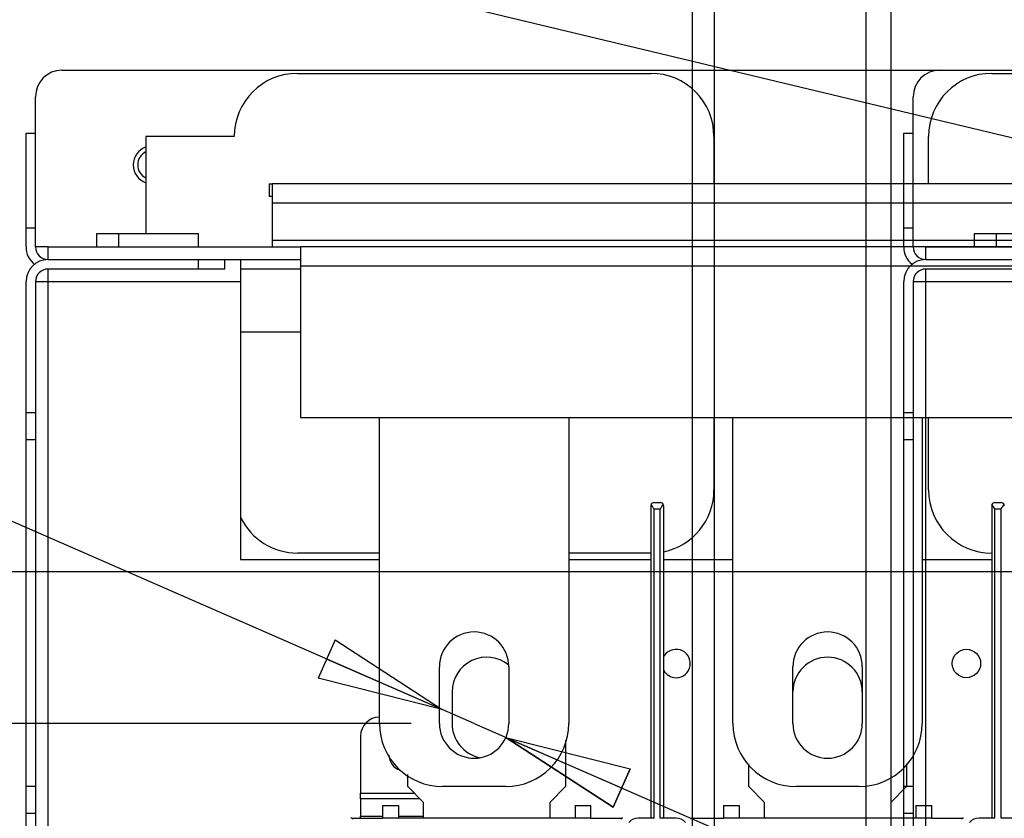
# Model space of a CAD drawing. Extents: x -816 to 526, y -681 to 2070.
# Drawn here: x -486 to -330, y 583 to 710 of the extents above; entities that cross this region are included whole.
import ezdxf

# ---------------------------------------------------------------- set-up
doc = ezdxf.new("R2010")
doc.units = 0
doc.layers.get('0').update_dxf_attribs({"linetype": 'CONTINUOUS'})
doc.layers.add('2', color=7, linetype='CONTINUOUS')
doc.layers.add('4', color=7, linetype='CONTINUOUS')
doc.styles.get("Standard").update_dxf_attribs({"font": 'monotxt.shx'})
doc.dimstyles.new('DSTYLE1', dxfattribs={"dimtxt": 25, "dimasz": 20, "dimexe": 1, "dimexo": 1, "dimgap": 1, "dimtad": 1, "dimdec": 1, "dimrnd": 0.1, "dimzin": 15, "dimcen": 0.09, "dimazin": 3, "dimtp": 1, "dimtm": 1, "dimtfac": 1, "dimtdec": 4, "dimtofl": 0, "dimtmove": 0, "dimatfit": 3, "dimtolj": 1, "dimtzin": 0})
doc.dimstyles.new('DSTYLE2', dxfattribs={"dimtxt": 25, "dimasz": 20, "dimexe": 1, "dimexo": 1, "dimgap": 1, "dimtad": 1, "dimtih": 1, "dimtoh": 1, "dimdec": 0, "dimzin": 11, "dimcen": 0.09, "dimazin": 3, "dimtp": 1, "dimtm": 1, "dimtfac": 1, "dimtdec": 4, "dimtmove": 0, "dimatfit": 3, "dimtolj": 1, "dimtzin": 0})

# ---------------------------------------------------------------- blocks, each defined once
blk = doc.blocks.new('_AH1')
at = {"color": 0, "linetype": 'CONTINUOUS'}
for p, q in [((-1, 0.166667), (0, 0)), ((-1, 0.166667), (-1, -0.166667)), ((0, 0), (-1, -0.166667)), ((0, 0), (-1, 0))]:
    blk.add_line(p, q, dxfattribs=at)
blk = doc.blocks.new('*D17396')
at = {"layer": '2', "color": 4, "linetype": 'CONTINUOUS'}
for p, q in [((-423.6257, 598.25225), (-734.91823, 598.25225)), ((-724.91823, 598.25225), (-724.91823, 323.25225)), ((-724.91823, 48.25224), (-724.91823, 323.25225)), ((-526.62681, 48.25224), (-734.91823, 48.25224))]:
    blk.add_line(p, q, dxfattribs=at)
at = {"layer": '2', "color": 4, "xscale": 20, "yscale": 20, "zscale": 20}
for p, rotation in [((-724.91823, 598.25225), 90), ((-724.91823, 48.25224), 270)]:
    blk.add_blockref('_AH1', p, dxfattribs=dict(at, rotation=rotation))
at = {"layer": '2', "color": 4, "linetype": 'CONTINUOUS'}
for s, p in [(' (Without switch)', (-734.92823, 148.25225)), ('550', (-734.92823, 73.252247))]:
    blk.add_text(s, height=25, rotation=90, dxfattribs=at).set_placement(p)
blk = doc.blocks.new('*D17397')
at = {"layer": '2', "color": 4, "linetype": 'CONTINUOUS'}
for p, q in [((-419.74593, 1003.2653), (-790.5822, 1003.2653)), ((-780.5822, 1003.2653), (-780.5822, 525.75879)), ((-780.5822, 48.25224), (-780.5822, 525.75879)), ((-526.62681, 48.25224), (-790.5822, 48.25224))]:
    blk.add_line(p, q, dxfattribs=at)
at = {"layer": '2', "color": 4, "xscale": 20, "yscale": 20, "zscale": 20}
for p, rotation in [((-780.5822, 1003.2653), 90), ((-780.5822, 48.25224), 270)]:
    blk.add_blockref('_AH1', p, dxfattribs=dict(at, rotation=rotation))
at = {"layer": '2', "color": 4, "linetype": 'CONTINUOUS'}
blk.add_text('955', height=25, rotation=90, dxfattribs=at).set_placement((-790.5922, 488.25879))
blk = doc.blocks.new('*D17400')
at = {"layer": '2', "color": 4, "linetype": 'CONTINUOUS'}
for p, q in [((-657.51935, 654.58797), (-542.51935, 654.58797)), ((-413.6257, 598.25225), (-542.51935, 654.58797)), ((-413.6257, 598.25225), (-371.93398, 580.03)), ((-408.58605, 596.04956), (-388.92505, 591.09412)), ((-408.58605, 596.04956), (-391.59498, 584.98544)), ((-388.92505, 591.09412), (-391.59498, 584.98544))]:
    blk.add_line(p, q, dxfattribs=at)
at = {"layer": '2', "color": 4, "xscale": 20, "yscale": 20, "zscale": 20}
for p, rotation in [((-418.66536, 600.45494), 336.39124), ((-408.58605, 596.04956), 156.39124)]:
    blk.add_blockref('_AH1', p, dxfattribs=dict(at, rotation=rotation))
at = {"layer": '2', "color": 4, "linetype": 'CONTINUOUS'}
blk.add_text('%%c11', height=25, dxfattribs=at).set_placement((-647.51935, 664.58797))
blk = doc.blocks.new('*D17410')
at = {"layer": '4', "color": 4, "linetype": 'CONTINUOUS'}
for p, q in [((-51.566665, 622.25225), (-600.10252, 622.25225)), ((-590.10252, 622.25225), (-590.10252, 335.25225)), ((-590.10252, 48.25224), (-590.10252, 335.25225)), ((-387.56789, 48.25224), (-600.10252, 48.25224))]:
    blk.add_line(p, q, dxfattribs=at)
at = {"layer": '4', "color": 4, "xscale": 20, "yscale": 20, "zscale": 20}
for p, rotation in [((-590.10252, 622.25225), 90), ((-590.10252, 48.25224), 270)]:
    blk.add_blockref('_AH1', p, dxfattribs=dict(at, rotation=rotation))
at = {"layer": '4', "color": 4, "linetype": 'CONTINUOUS'}
for s, p in [(' (Without switch)', (-600.11252, 160.25225)), ('574', (-600.11252, 85.252247))]:
    blk.add_text(s, height=25, rotation=90, dxfattribs=at).set_placement(p)
blk = doc.blocks.new('*D17412')
at = {"layer": '4', "color": 4, "linetype": 'CONTINUOUS'}
for p, q in [((-537.58772, 713.58948), (-422.58772, 713.58948)), ((-41.566736, 622.25225), (-422.58772, 713.58948)), ((-41.566736, 622.25225), (3.895288, 611.35423)), ((-35.0027, 620.67874), (-14.776664, 619.25799)), ((-35.0027, 620.67874), (-16.330749, 612.77499)), ((-14.776664, 619.25799), (-16.330749, 612.77499))]:
    blk.add_line(p, q, dxfattribs=at)
at = {"layer": '4', "color": 4, "xscale": 20, "yscale": 20, "zscale": 20}
for p, rotation in [((-48.130771, 623.82576), 346.5196), ((-35.0027, 620.67874), 166.5196)]:
    blk.add_blockref('_AH1', p, dxfattribs=dict(at, rotation=rotation))
at = {"layer": '4', "color": 4, "linetype": 'CONTINUOUS'}
blk.add_text('%%c14', height=25, dxfattribs=at).set_placement((-527.58772, 723.58948))

msp = doc.modelspace()

# ---------------------------------------------------------------- linework, layer by layer
at = {"layer": '2', "color": 1, "linetype": 'CONTINUOUS'}
for p, q in [((-478.9257, 701.75225), (191.87431, 701.75225)), ((-483.12548, 691.75235), (-483.1257, 697.55225)), ((-484.62568, 676.75225), (-484.62568, 691.75225)), ((-484.62568, 691.75225), (-483.12568, 691.75225)), ((-483.12568, 676.75225), (-483.12568, 691.75225)), ((-484.62576, 676.75209), (-483.12548, 676.75209)), ((-484.62568, 673.75225), (-484.62568, 676.75225)), ((-483.12568, 673.75225), (-483.12568, 676.75225)), ((-473.45076, 675.84219), (-473.4507, 673.75329)), ((-469.95061, 675.84219), (-473.4507, 675.84225)), ((-457.30069, 675.84225), (-469.95069, 675.84225)), ((-469.95061, 675.84219), (-469.95069, 673.75329)), ((-457.30069, 673.75329), (-457.30069, 675.84219)), ((-481.1257, 673.75225), (-483.1257, 673.75225)), ((-457.32655, 671.75319), (-457.32655, 670.25342)), ((-453.12648, 670.25342), (-453.12648, 671.75319)), ((-450.62568, 671.75225), (-450.62568, 668.25225)), ((-457.32655, 670.25342), (-481.12663, 670.25342)), ((-481.12568, 668.25225), (-481.12561, 670.25342)), ((-453.12648, 670.25328), (-457.32648, 670.25328)), ((-484.62576, 647.45201), (-484.62576, 668.25203)), ((-483.12548, 668.25203), (-483.12548, 647.45201)), ((-483.12548, 668.25203), (-481.12561, 668.25203)), ((-481.12568, 148.75225), (-481.12561, 668.25203)), ((-481.12561, 668.25203), (-450.62551, 668.25203)), ((-450.62568, 668.25225), (-450.62568, 624.25225)), ((-483.12548, 647.45201), (-484.62576, 647.45201)), ((-484.62559, 643.25225), (-484.62559, 647.45225)), ((-483.1256, 647.45225), (-483.1256, 643.25225)), ((-484.62559, 588.25225), (-484.62559, 643.25225)), ((-484.62559, 643.25225), (-483.1256, 643.25225)), ((-483.12548, 643.25244), (-483.12548, 588.25234)), ((-450.62568, 624.25225), (-428.6257, 624.25225)), ((-398.6257, 624.25225), (-385.62559, 624.25225)), ((-383.62559, 624.25225), (-372.6257, 624.25225)), ((-342.6257, 624.25225), (-331.62559, 624.25225)), ((-484.62559, 584.05225), (-484.62559, 588.25225)), ((-483.1256, 588.25225), (-484.62559, 588.25225)), ((-483.1256, 588.25225), (-483.1256, 584.05225)), ((-484.62576, 584.05226), (-483.12548, 584.05226)), ((-484.62559, 214.45225), (-484.62559, 584.05225)), ((-483.1256, 584.05225), (-483.1256, 214.45225))]:
    msp.add_line(p, q, dxfattribs=at)
at = {"layer": '2', "color": 211, "linetype": 'CONTINUOUS'}
for p, q in [((-441.62569, 701.25225), (-385.62569, 701.25225)), ((-331.62569, 701.25225), (-275.62569, 701.25225)), ((-465.62569, 691.25225), (-465.62569, 675.84225)), ((-451.62569, 691.25225), (-465.62569, 691.25225)), ((-375.62569, 691.25225), (-375.62569, 683.75329)), ((-341.62569, 683.75329), (-341.62569, 691.25225)), ((-375.62569, 646.75328), (-375.62569, 635.25225)), ((-341.62569, 635.25225), (-341.62569, 646.75328)), ((-428.6257, 625.25225), (-441.62569, 625.25225)), ((-385.62569, 625.25225), (-398.6257, 625.25225))]:
    msp.add_line(p, q, dxfattribs=at)
at = {"layer": '2', "color": 7, "linetype": 'CONTINUOUS'}
for p, q in [((-446.12568, 683.75329), (-445.62568, 683.75329)), ((-446.12568, 683.75329), (-446.12568, 681.75329)), ((-131.12568, 683.75329), (-445.62568, 683.75329)), ((-445.62568, 683.75329), (-445.62568, 680.75329)), ((-445.62568, 681.75329), (-446.12568, 681.75329)), ((-445.62568, 680.75329), (-445.62568, 674.75328)), ((-445.62559, 680.75334), (-131.12582, 680.75334)), ((-445.62559, 674.75324), (-445.62559, 673.75305)), ((-131.12582, 674.75324), (-445.62559, 674.75324)), ((-481.12568, 673.75329), (-441.12577, 673.75329)), ((-481.12568, 671.75328), (-481.12568, 673.75329)), ((204.87441, 673.75305), (-441.12577, 673.75305)), ((-441.12577, 673.75305), (-441.12577, 670.75351)), ((-481.12561, 671.75319), (-441.12577, 671.75319)), ((-441.12568, 670.25225), (-450.62551, 670.2524)), ((-441.12577, 670.75351), (204.87441, 670.75351)), ((-441.12568, 670.75328), (-441.12568, 646.75328)), ((-441.12568, 660.25225), (-450.62568, 660.25225)), ((-441.12568, 646.75328), (204.87432, 646.75328))]:
    msp.add_line(p, q, dxfattribs=at)
at = {"layer": '2', "color": 30, "linetype": 'CONTINUOUS'}
for p, q in [((-428.6257, 598.25225), (-428.6257, 646.75328)), ((-398.6257, 646.75328), (-398.6257, 598.25225)), ((-372.6257, 598.25225), (-372.6257, 646.75328)), ((-342.6257, 646.75328), (-342.6257, 598.25225)), ((-419.1257, 598.25225), (-419.1257, 607.25225)), ((-408.1257, 607.25225), (-408.1257, 598.25225)), ((-363.1257, 598.25225), (-363.1257, 607.25225)), ((-352.1257, 607.25225), (-352.1257, 598.25225)), ((-417.12559, 603.25225), (-417.12559, 598.25225)), ((-363.12559, 598.25225), (-363.12559, 598.25225)), ((-399.12555, 595.63183), (-399.12559, 588.25225)), ((-370.12559, 588.25225), (-370.12572, 591.83454)), ((-345.12563, 591.83454), (-345.12559, 588.25225)), ((-424.12559, 588.25225), (-424.12564, 590.14914)), ((-421.62559, 585.75225), (-424.12559, 588.25225)), ((-408.6257, 588.25225), (-418.6257, 588.25225)), ((-399.12559, 588.25225), (-401.62559, 585.75225)), ((-367.62559, 585.75225), (-370.12559, 588.25225)), ((-352.6257, 588.25225), (-362.6257, 588.25225)), ((-345.12559, 588.25225), (-347.62559, 585.75225)), ((-421.62568, 583.25242), (-421.62559, 585.75225)), ((-401.62559, 585.75225), (-401.62551, 583.25242)), ((-367.62576, 583.25242), (-367.62559, 585.75225)), ((-347.62559, 585.75225), (-347.62559, 583.25242))]:
    msp.add_line(p, q, dxfattribs=at)
at = {"layer": '2', "color": 254, "linetype": 'CONTINUOUS'}
for p, q in [((-385.62559, 632.75225), (-385.62559, 583.25225)), ((-385.12559, 633.25225), (-384.12559, 633.25225)), ((-385.12548, 583.25242), (-385.12548, 632.25242)), ((-385.12548, 632.25242), (-384.1258, 632.25242)), ((-384.1258, 583.25242), (-384.1258, 632.25242)), ((-383.62559, 632.75225), (-383.62559, 583.25225)), ((-331.62559, 632.75225), (-331.62559, 583.25225)), ((-331.12559, 633.25225), (-330.12559, 633.25225)), ((-331.12556, 583.25242), (-331.12556, 632.25242)), ((-331.12556, 632.25242), (-330.12537, 632.25242)), ((-330.12537, 583.25242), (-330.12537, 632.25242)), ((-432.86814, 583.09468), (-433.02588, 583.25242)), ((-433.02588, 583.25242), (-428.12559, 583.25225)), ((-395.12559, 583.25225), (-390.22531, 583.25242)), ((-390.22531, 583.25242), (-390.38305, 583.09468)), ((-385.12559, 583.25225), (-387.62559, 583.25225)), ((-381.62559, 583.25225), (-384.12559, 583.25225)), ((-378.86822, 583.09468), (-379.02545, 583.25242)), ((-379.02545, 583.25242), (-374.12559, 583.25225)), ((-341.12559, 583.25225), (-336.22539, 583.25242)), ((-336.22539, 583.25242), (-336.38313, 583.09468)), ((-331.12559, 583.25225), (-333.62559, 583.25225)), ((-327.62559, 583.25225), (-330.12559, 583.25225))]:
    msp.add_line(p, q, dxfattribs=at)
at = {"layer": '2', "color": 53, "linetype": 'CONTINUOUS'}
for p, q in [((-431.6256, 596.25225), (-431.6256, 587.22112)), ((-431.6256, 586.33223), (-431.6256, 587.22112)), ((-431.62552, 587.22121), (-423.09452, 587.22121)), ((-431.6256, 586.33223), (-431.6256, 583.56116)), ((-422.20541, 586.3321), (-431.62552, 586.3321)), ((-431.62552, 583.25242), (-431.6256, 583.56116)), ((-431.62552, 583.5613), (-428.12559, 583.56116)), ((-425.62559, 583.56116), (-421.62568, 583.5613))]:
    msp.add_line(p, q, dxfattribs=at)
at = {"layer": '2', "color": 40, "linetype": 'CONTINUOUS'}
for p, q in [((-428.12559, 585.25225), (-425.62559, 585.25225)), ((-428.12559, 585.25225), (-428.12559, 583.25225)), ((-425.62559, 585.25225), (-425.62559, 583.25225)), ((-397.62559, 585.25225), (-395.12559, 585.25225)), ((-397.62559, 585.25225), (-397.62559, 583.25225)), ((-395.12559, 583.25225), (-395.12559, 585.25225)), ((-374.12559, 585.25225), (-371.62559, 585.25225)), ((-374.12559, 585.25225), (-374.12559, 583.25225)), ((-371.62559, 585.25225), (-371.62559, 583.25225)), ((-343.62559, 585.25225), (-341.12559, 585.25225)), ((-343.62559, 585.25225), (-343.62559, 583.25225)), ((-341.12559, 583.25225), (-341.12559, 585.25225)), ((-411.62559, 583.25225), (-428.12559, 583.25225)), ((-395.12559, 583.25225), (-411.62559, 583.25225)), ((-357.62559, 583.25225), (-374.12559, 583.25225)), ((-341.12559, 583.25225), (-357.62559, 583.25225))]:
    msp.add_line(p, q, dxfattribs=at)
at = {"layer": '2', "color": 1, "linetype": 'CONTINUOUS'}
msp.add_lwpolyline([(-481.12612, 671.75319), (-481.1261, 671.75319), (-481.12607, 671.75319), (-481.12604, 671.75319), (-481.12602, 671.75319), (-481.12599, 671.75319), (-481.12597, 671.75319), (-481.12594, 671.75319), (-481.12592, 671.75319), (-481.12589, 671.75319), (-481.12587, 671.75319), (-481.12584, 671.75319), (-481.12582, 671.75319), (-481.12579, 671.75319), (-481.12577, 671.75319), (-481.12574, 671.75319), (-481.12572, 671.75319), (-481.12567, 671.75319), (-481.12561, 671.75319)], dxfattribs=at)
at = {"layer": '2', "color": 254, "linetype": 'CONTINUOUS'}
for points in [[(-433.02588, 583.25242), (-433.04969, 583.25185, 0.012806165), (-433.07381, 583.25008, 0.012158708), (-433.09828, 583.24708, 0.011976212), (-433.12298, 583.24283, 0.012482143), (-433.14781, 583.23722, 0.012720387), (-433.17267, 583.23027, 0.01287527)], [(-390.07852, 583.23027, 0.005391131), (-390.1004, 583.23706, 0.016184928), (-390.12821, 583.24283, 0.027068778), (-390.1704, 583.24796, 0.013870056), (-390.22531, 583.25242, 0.0076257192)], [(-379.02545, 583.25242), (-379.04928, 583.25185, 0.012795157), (-379.07343, 583.25008, 0.012148163), (-379.09792, 583.24708, 0.011965833), (-379.12264, 583.24283, 0.012471436), (-379.14749, 583.23722, 0.012709709), (-379.17237, 583.23027, 0.012864803)], [(-336.07858, 583.23027, 0.0053909849), (-336.10047, 583.23706, 0.016184253), (-336.12827, 583.24283, 0.027066529), (-336.17048, 583.24796, 0.013868422), (-336.22539, 583.25242, 0.0076247026)]]:
    msp.add_lwpolyline(points, format="xyb", dxfattribs=at)
at = {"layer": '2', "color": 1, "linetype": 'CONTINUOUS'}
msp.add_circle((-335.62568, 607.75225), 2.25, dxfattribs=at)
for centre, radius, start, end in [((-478.9257, 697.55225), 4.2, 90, 180), ((-464.6257, 686.75225), 3, 109.47105, 250.52895), ((-481.12568, 673.75225), 3.5, 180, 232.53214), ((-481.12568, 673.75225), 2, 180, 270), ((-481.12566, 668.25225), 3.5, 90.000005, 180), ((-481.12566, 668.25225), 2, 90.000005, 180), ((-381.62568, 607.75225), 2.25, 270, 514.64847), ((-381.62568, 607.75225), 2.25, 207.27127, 270)]:
    msp.add_arc(centre, radius, start, end, dxfattribs=at)
at = {"layer": '2', "color": 211, "linetype": 'CONTINUOUS'}
for centre, start, end in [((-441.62569, 691.25225), 90, 180), ((-385.62569, 691.25225), 0, 90), ((-331.62569, 691.25225), 90, 180), ((-385.62569, 635.25225), 281.53756, 360), ((-331.62569, 635.25225), 180, 270), ((-441.62569, 635.25225), 205.84204, 270)]:
    msp.add_arc(centre, 10, start, end, dxfattribs=at)
at = {"layer": '2', "color": 6, "linetype": 'CONTINUOUS'}
msp.add_arc((-464.62681, 686.75224), 2.3, 115.74054, 244.25946, dxfattribs=at)
at = {"layer": '2', "color": 254, "linetype": 'CONTINUOUS'}
for centre, radius, start, end in [((-385.12559, 632.75225), 0.5, 155.79213, 180), ((-385.12559, 632.75225), 0.5, 90, 155.79213), ((-384.1256, 632.75225), 0.5, 24.30846, 90), ((-384.1256, 632.75225), 0.5, 0, 24.30846), ((-331.12559, 632.75225), 0.5, 155.79213, 180), ((-331.12559, 632.75225), 0.5, 90, 155.79213), ((-330.1256, 632.75225), 0.5, 24.30846, 90), ((-330.1256, 632.75225), 0.5, 0, 24.30846), ((-387.6256, 581.25225), 2, 90, 138.47618), ((-381.62559, 581.25225), 2, 41.523819, 90), ((-333.6256, 581.25225), 2, 90, 138.47618)]:
    msp.add_arc(centre, radius, start, end, dxfattribs=at)
at = {"layer": '2', "color": 30, "linetype": 'CONTINUOUS'}
for centre, radius, start, end in [((-413.6257, 607.25225), 5.5, 360, 540), ((-357.6257, 607.25225), 5.5, 360, 540), ((-411.62559, 603.25225), 5.5, 50.76889, 180), ((-357.62559, 603.25225), 5.5, 0.03592832, 180), ((-418.6257, 598.25225), 10, 180, 270), ((-413.6257, 598.25225), 5.5, 180, 360), ((-411.62559, 598.25225), 5.5, 180, 258.10408), ((-408.6257, 598.25225), 10, 270, 360), ((-362.6257, 598.25225), 10, 180, 270), ((-357.6257, 598.25225), 5.5, 180, 360), ((-352.6257, 598.25225), 10, 270, 360)]:
    msp.add_arc(centre, radius, start, end, dxfattribs=at)
at = {"layer": '2', "color": 53, "linetype": 'CONTINUOUS'}
for centre, radius, start, end in [((-428.6256, 596.25225), 3, 90, 180), ((-424.6256, 593.25225), 2.5, 180, 252.8048)]:
    msp.add_arc(centre, radius, start, end, dxfattribs=at)
at = {"layer": '2', "color": 254, "linetype": 'CONTINUOUS'}
for points in [[(-385.12548, 632.25242), (-385.28953, 632.50154), (-385.47252, 632.75252), (-385.57941, 632.95641)], [(-384.1258, 632.25242), (-383.96177, 632.50154), (-383.7787, 632.75204), (-383.67186, 632.95641)], [(-331.12556, 632.25242), (-331.28953, 632.50154), (-331.47252, 632.75252), (-331.57949, 632.95641)], [(-330.12537, 632.25242), (-329.96177, 632.50154), (-329.7787, 632.75204), (-329.67194, 632.95641)]]:
    msp.add_open_spline(points, degree=3, dxfattribs=at)
at = {"layer": '4', "color": 252, "linetype": 'CONTINUOUS'}
for p, q in [((-379.0677, 1916.7522), (-379.0677, 78.252392)), ((-375.56793, 78.252392), (-375.56789, 1916.7522)), ((-351.56789, 1889.0522), (-351.56789, 145.95224))]:
    msp.add_line(p, q, dxfattribs=at)
at = {"layer": '4', "color": 6, "linetype": 'CONTINUOUS'}
msp.add_line((-347.56771, 145.25247), (-347.56771, 1889.7522), dxfattribs=at)
at = {"layer": '4', "color": 1, "linetype": 'CONTINUOUS'}
for p, q in [((-339.86678, 701.75225), (330.93323, 701.75225)), ((-344.06656, 691.75235), (-344.06678, 697.55225)), ((-345.56676, 676.75225), (-345.56676, 691.75225)), ((-345.56676, 691.75225), (-344.06676, 691.75225)), ((-344.06676, 676.75225), (-344.06676, 691.75225)), ((-345.56684, 676.75209), (-344.06656, 676.75209)), ((-345.56676, 673.75225), (-345.56676, 676.75225)), ((-344.06676, 673.75225), (-344.06676, 676.75225)), ((-330.89169, 675.84219), (-334.39184, 675.84219)), ((-334.39184, 675.84219), (-334.39178, 673.75225)), ((-318.24177, 675.84225), (-330.89177, 675.84225)), ((-330.89169, 675.84219), (-330.89177, 673.75225)), ((-342.06678, 673.75225), (-344.06678, 673.75225)), ((-318.26763, 670.25342), (-342.06771, 670.25342)), ((-342.06676, 668.25225), (-342.06669, 670.25342)), ((-345.56684, 647.45201), (-345.56684, 668.25203)), ((-344.06656, 668.25203), (-344.06656, 647.45201)), ((-344.06656, 668.25203), (-342.06669, 668.25203)), ((-342.06676, 148.75225), (-342.06669, 668.25203)), ((-342.06669, 668.25203), (-311.56659, 668.25203)), ((-344.06656, 647.45201), (-345.56684, 647.45201)), ((-345.56667, 643.25225), (-345.56667, 647.45225)), ((-344.06668, 647.45225), (-344.06668, 643.25225)), ((-345.56667, 588.25225), (-345.56667, 643.25225)), ((-345.56667, 643.25225), (-344.06668, 643.25225)), ((-344.06656, 643.25244), (-344.06656, 588.25234)), ((-345.56667, 584.05225), (-345.56667, 588.25225)), ((-344.06668, 588.25225), (-345.56667, 588.25225)), ((-344.06668, 588.25225), (-344.06668, 584.05225)), ((-345.56684, 584.05226), (-344.06656, 584.05226)), ((-345.56667, 214.45225), (-345.56667, 584.05225)), ((-344.06668, 584.05225), (-344.06668, 214.45225))]:
    msp.add_line(p, q, dxfattribs=at)
at = {"layer": '4', "color": 7, "linetype": 'CONTINUOUS'}
for p, q in [((-342.06675, 673.75225), (-302.06685, 673.75225)), ((-342.06669, 671.75217), (-342.06669, 673.75204)), ((-342.06669, 671.75217), (-302.06685, 671.75217))]:
    msp.add_line(p, q, dxfattribs=at)
at = {"layer": '4', "color": 1, "linetype": 'CONTINUOUS'}
msp.add_lwpolyline([(-342.0672, 671.75319), (-342.06718, 671.75319), (-342.06715, 671.75319), (-342.06712, 671.75319), (-342.0671, 671.75319), (-342.06707, 671.75319), (-342.06705, 671.75319), (-342.06702, 671.75319), (-342.067, 671.75319), (-342.06697, 671.75319), (-342.06695, 671.75319), (-342.06692, 671.75319), (-342.0669, 671.75319), (-342.06687, 671.75319), (-342.06685, 671.75319), (-342.06682, 671.75319), (-342.0668, 671.75319), (-342.06675, 671.75319), (-342.06669, 671.75319)], dxfattribs=at)
for centre, radius, start, end in [((-339.86678, 697.55225), 4.2, 90, 180), ((-342.06676, 673.75225), 3.5, 180, 231.787), ((-342.06676, 673.75225), 2, 180, 270), ((-342.06674, 668.25225), 3.5, 90.000005, 180), ((-342.06674, 668.25225), 2, 90.000005, 180)]:
    msp.add_arc(centre, radius, start, end, dxfattribs=at)

# ---------------------------------------------------------------- dimensions: what is measured, and where the dimension line sits
at = {"layer": '2', "color": 4, "linetype": 'CONTINUOUS'}
dim = msp.add_linear_dim(base=(-780.5822, 1003.2653), p1=(-516.62681, 48.25224), p2=(-409.74593, 1003.2653), angle=90, dimstyle='DSTYLE1', override={"dimblk": '_AH1', "dimsah": 0}, dxfattribs=at)
dim.commit()
dim.dimension.update_dxf_attribs({"geometry": '*D17397', "text_midpoint": (-803.0922, 525.75879), "dimtype": 128})
dim = msp.add_diameter_dim_2p(p1=(-408.58605, 596.04956), p2=(-418.66536, 600.45494), dimstyle='DSTYLE2', override={"dimblk1": '_AH1', "dimblk2": '_AH1', "dimsah": 1}, dxfattribs=at)
dim.commit()
dim.dimension.update_dxf_attribs({"geometry": '*D17400', "text_midpoint": (-610.01935, 654.57797)})
dim = msp.add_linear_dim(base=(-724.91823, 598.25225), p1=(-516.62681, 48.25224), p2=(-413.6257, 598.25225), angle=90, text='<> (Without switch)', dimstyle='DSTYLE1', override={"dimblk": '_AH1', "dimsah": 0}, dxfattribs=at)
dim.commit()
dim.dimension.update_dxf_attribs({"geometry": '*D17396', "text_midpoint": (-747.42823, 323.25225), "dimtype": 128})
at = {"layer": '4', "color": 4, "linetype": 'CONTINUOUS'}
dim = msp.add_diameter_dim_2p(p1=(-35.0027, 620.67874), p2=(-48.130771, 623.82576), dimstyle='DSTYLE2', override={"dimblk1": '_AH1', "dimblk2": '_AH1', "dimsah": 1}, dxfattribs=at)
dim.commit()
dim.dimension.update_dxf_attribs({"geometry": '*D17412', "text_midpoint": (-490.08772, 713.57948)})
dim = msp.add_linear_dim(base=(-590.10252, 622.25225), p1=(-377.56789, 48.25224), p2=(-41.566665, 622.25225), angle=90, text='<> (Without switch)', dimstyle='DSTYLE1', override={"dimblk": '_AH1', "dimsah": 0}, dxfattribs=at)
dim.commit()
dim.dimension.update_dxf_attribs({"geometry": '*D17410', "text_midpoint": (-612.61252, 335.25225), "dimtype": 128})

doc.saveas('drawing.dxf')
